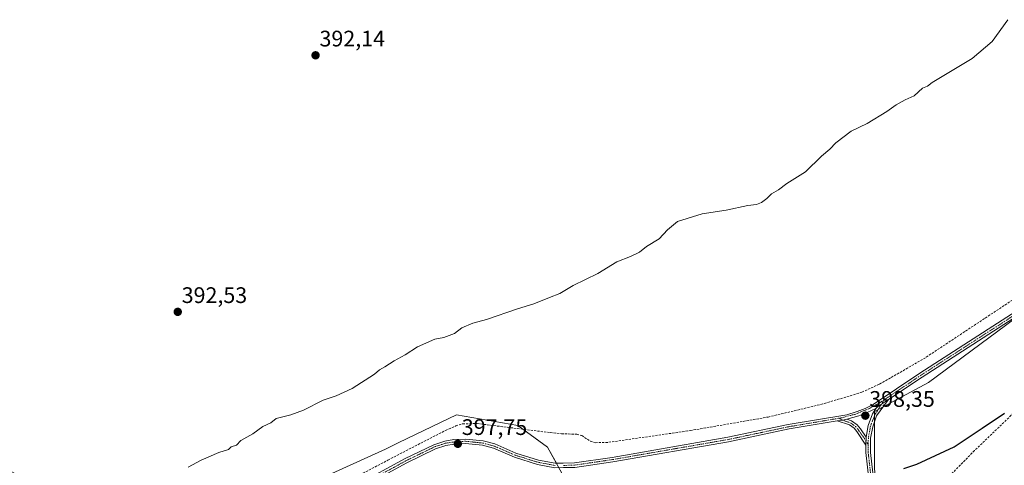
# Model space of a CAD drawing. Units: metres. Extents: x 635547 to 637834, y 4688107 to 4690464.
# Drawn here: x 636218 to 636657, y 4689292 to 4689490 of the extents above; entities that cross this region are included whole.
import ezdxf
from ezdxf.enums import TextEntityAlignment as Align

# ---------------------------------------------------------------- set-up
doc = ezdxf.new("R2010")
doc.units = ezdxf.units.M
doc.header["$MEASUREMENT"] = 0
doc.linetypes.add('TRAZO_Y_PUNTO', pattern=[1, 0.5, -0.25, 0, -0.25])
doc.linetypes.add('TRAZOSX2', pattern=[1.5, 1, -0.5])
for name, color, linetype, lineweight in [('Carátula', 7, 'Continuous', 5), ('Corriente artificial lineal', 5, 'TRAZOSX2', 13), ('Cultivos herbáceos CxS', 92, 'Continuous', 0), ('Curva de nivel maestra', 36, 'Continuous', 30), ('Curva de nivel normal', 36, 'Continuous', 0), ('Matorral', 135, 'Continuous', 0), ('Matorral CxS', 135, 'Continuous', 0), ('Pista no pavimentada', 254, 'Continuous', 13), ('Pista no pavimentada Cxs', 254, 'Continuous', 0), ('Pista pavimentada eje', 135, 'TRAZO_Y_PUNTO', 0), ('Punto de cota en terreno', 7, 'Continuous', 0), ('Rótulo de punto de cota en terreno', 19, 'Continuous', 0)]:
    doc.layers.add(name, color=color, linetype=linetype, lineweight=lineweight)
doc.styles.add('Arial', font='txt', dxfattribs={"height": 0.2})

# ---------------------------------------------------------------- blocks, each defined once
blk = doc.blocks.new('*U150')
at = {"layer": 'Cultivos herbáceos CxS', "color": 92, "linetype": 'Continuous', "lineweight": 0}
blk.add_polyline3d([(636661.15, 4689357.05, 398.34), (636622.78, 4689328.74, 398.25), (636598.8, 4689315.79, 398.21), (636598.8, 4689290.37, 399.3), (636605.51, 4689232.8, 403.51), (636578.03, 4689211.9, 404.26), (636554.14, 4689197.34, 404.92), (636541.31, 4689180.02, 406.28), (636528.51, 4689165.47, 407.24), (636514.82, 4689150.81, 408.69), (636502.35, 4689154.16, 409.38), (636500.91, 4689167.6, 409.44), (636503.17, 4689193.83, 405.93), (636501.83, 4689214.78, 403.54), (636485.87, 4689240.74, 402.37), (636453.2, 4689300, 397.95), (636440.01, 4689309.6, 396.82), (636412.67, 4689314.4, 396.52), (636387.07, 4689301.98, 396.87), (636381.02, 4689299.04, 397.03), (636306.35, 4689265.16, 396.16), (636281.12, 4689259.99, 395.88), (636261.61, 4689262.12, 396.03), (636176.01, 4689311.05, 395.15)], dxfattribs=at)
blk = doc.blocks.new('*U151')
at = {"layer": 'Matorral CxS', "color": 135, "linetype": 'Continuous', "lineweight": 0}
blk.add_polyline3d([(636176.01, 4689311.05, 395.15), (636261.61, 4689262.12, 396.03), (636281.12, 4689259.99, 395.88), (636306.35, 4689265.16, 396.16), (636381.02, 4689299.04, 397.03), (636387.07, 4689301.98, 396.87), (636412.67, 4689314.4, 396.52), (636440.01, 4689309.6, 396.82), (636453.2, 4689300, 397.95), (636485.87, 4689240.74, 402.37), (636501.83, 4689214.78, 403.54), (636503.17, 4689193.83, 405.93), (636500.91, 4689167.6, 409.44), (636502.35, 4689154.16, 409.38), (636514.82, 4689150.81, 408.69), (636528.51, 4689165.47, 407.24), (636541.31, 4689180.02, 406.28), (636554.14, 4689197.34, 404.92), (636578.03, 4689211.9, 404.26), (636605.51, 4689232.8, 403.51), (636613.67, 4689241.43, 403.55), (636639.47, 4689252.76, 403.84), (636679.41, 4689270.06, 404.48)], dxfattribs=at)
blk = doc.blocks.new('*U157')
at = {"layer": 'Curva de nivel normal', "color": 36, "linetype": 'Continuous', "lineweight": 0}
blk.add_polyline3d([(636293.14, 4689291.07, 395), (636298.98, 4689294.21, 395), (636306.88, 4689297.52, 395), (636311.09, 4689298.92, 395), (636312.4, 4689300.14, 395), (636314.71, 4689300.81, 395), (636316.6, 4689302.87, 395), (636321.94, 4689305.93, 395), (636326.41, 4689309.11, 395), (636330.01, 4689310.82, 395), (636332.42, 4689312.68, 395), (636338.88, 4689314.4, 395), (636344.48, 4689316.46, 395), (636353.26, 4689320.82, 395), (636359.08, 4689322.86, 395), (636366.17, 4689326.14, 395), (636376.17, 4689332.51, 395), (636378.41, 4689334.39, 395), (636380.81, 4689335.68, 395), (636384.93, 4689338.43, 395), (636389.81, 4689341.01, 395), (636395.33, 4689344.68, 395), (636403.08, 4689347.97, 395), (636407.08, 4689348.82, 395), (636411.74, 4689350.62, 395), (636415.08, 4689353.15, 395), (636419.91, 4689355.18, 395), (636426.08, 4689356.82, 395), (636439.91, 4689361.6, 395), (636447.14, 4689363.75, 395), (636454.02, 4689366.55, 395), (636458.63, 4689368.31, 395), (636464.65, 4689371.87, 395), (636475.56, 4689377.34, 395), (636484.09, 4689382.52, 395), (636490.09, 4689384.78, 395), (636494.09, 4689386.74, 395), (636497.29, 4689389.25, 395), (636502.91, 4689392.74, 395), (636506.63, 4689396.72, 395), (636511.02, 4689400.44, 395), (636522.13, 4689403.77, 395), (636532.75, 4689405.52, 395), (636542.4, 4689407.52, 395), (636546.3, 4689407.98, 395), (636548.54, 4689408.87, 395), (636550.89, 4689410.72, 395), (636552.87, 4689412.79, 395), (636556.09, 4689414.48, 395), (636559.75, 4689417.34, 395), (636568.01, 4689422.57, 395), (636575.23, 4689429.56, 395), (636578.87, 4689432.68, 395), (636581.55, 4689435.42, 395), (636588.42, 4689440.57, 395), (636595.6, 4689444.12, 395), (636604.26, 4689449.37, 395), (636608.42, 4689452.44, 395), (636612.42, 4689454.52, 395), (636616.42, 4689456.38, 395), (636620.09, 4689459.78, 395), (636622.42, 4689460.71, 395), (636624.42, 4689462.27, 395), (636642.31, 4689472.95, 395), (636651.17, 4689480.58, 395), (636658.13, 4689490.27, 395)], dxfattribs=at)
blk = doc.blocks.new('*U161')
at = {"layer": 'Curva de nivel maestra', "color": 36, "linetype": 'Continuous', "lineweight": 30}
blk.add_polyline3d([(636611.81, 4689290.5, 400), (636617.63, 4689292.32, 400), (636634.22, 4689300.14, 400), (636646.7, 4689308.35, 400), (636656.62, 4689315.05, 400)], dxfattribs=at)
blk = doc.blocks.new('5PATER')
at = {"layer": 'Carátula', "linetype": 'Continuous', "lineweight": 5}
h = blk.add_hatch(color=250, dxfattribs=at)
edge = h.paths.add_edge_path()
edge.add_ellipse((0, 0.01), major_axis=(-1.33, -1.34), ratio=0.999422, start_angle=0, end_angle=360)

msp = doc.modelspace()

# ---------------------------------------------------------------- linework, layer by layer
at = {"layer": 'Corriente artificial lineal', "color": 5, "linetype": 'TRAZOSX2', "lineweight": 13}
for points in [[(636765.89, 4689397.5, 401.08), (636743.63, 4689391.42, 400.91), (636738.11, 4689389.3, 400.57), (636734.68, 4689386.91, 400.5), (636729.16, 4689381.71, 400.44), (636702.85, 4689355.76, 400.57), (636643.34, 4689298.43, 400.59), (636620.38, 4689275.2, 400.98), (636614.15, 4689270.05, 401.07), (636610.92, 4689268.41, 400.92), (636604.25, 4689266.47, 401.25)], [(636325.85, 4689264.59, 397.4), (636382.16, 4689294.19, 397.47), (636407.81, 4689307.41, 397.39), (636412.38, 4689309.4, 396.94), (636415.42, 4689310.34, 396.96), (636421.9, 4689310.49, 397.11), (636454.44, 4689306.44, 397.02), (636459.41, 4689305.92, 396.99), (636466.24, 4689305.73, 397.05), (636468.48, 4689305.1, 396.99), (636472.28, 4689302.59, 396.93), (636474.49, 4689301.94, 397.06), (636480.47, 4689302.12, 397.26), (636516.74, 4689307.35, 397.21), (636551.41, 4689313.36, 396.97), (636576.46, 4689319.36, 397.56), (636593.2, 4689324.47, 397.31), (636601.08, 4689328.04, 397.05), (636620.61, 4689339.24, 397.5), (636686.76, 4689383.01, 397.37)]]:
    msp.add_polyline3d(points, dxfattribs=at)
at = {"layer": 'Cultivos herbáceos CxS', "color": 92, "linetype": 'Continuous', "lineweight": 0}
for points in [[(636679.41, 4689270.06, 404.48), (636639.47, 4689252.76, 403.84), (636613.67, 4689241.43, 403.55), (636605.51, 4689232.8, 403.51), (636598.8, 4689290.37, 399.3), (636598.8, 4689315.79, 398.21), (636622.78, 4689328.74, 398.25), (636661.15, 4689357.05, 398.34)], [(636661.15, 4689357.05, 398.34), (636622.78, 4689328.74, 398.25), (636602.63, 4689317.86, 398.25), (636600.4, 4689316.66, 398.2), (636598.8, 4689315.79, 398.21), (636598.8, 4689313.83, 398.23), (636598.8, 4689311.36, 398.31), (636598.8, 4689290.37, 399.3), (636601.64, 4689265.97, 400.98), (636605.51, 4689232.8, 403.51)], [(636661.15, 4689357.05, 398.34), (636622.78, 4689328.74, 398.25), (636602.63, 4689317.86, 398.25), (636600.4, 4689316.66, 398.2), (636598.8, 4689315.79, 398.21), (636598.8, 4689313.83, 398.23), (636598.8, 4689311.36, 398.31), (636598.8, 4689290.37, 399.3), (636601.64, 4689265.97, 400.98), (636605.51, 4689232.8, 403.51)], [(636457.71, 4689291.82, 398.16), (636457.16, 4689292.81, 398.12), (636453.2, 4689300, 397.95), (636442.27, 4689307.96, 396.93), (636440.01, 4689309.6, 396.82), (636412.67, 4689314.4, 396.52), (636387.07, 4689301.98, 396.87), (636381.02, 4689299.05, 397.03), (636306.35, 4689265.16, 396.16)]]:
    msp.add_polyline3d(points, dxfattribs=at)
at = {"layer": 'Matorral', "color": 135, "linetype": 'Continuous', "lineweight": 0}
msp.add_polyline3d([(636457.71, 4689291.82, 398.16), (636457.16, 4689292.81, 398.12), (636453.2, 4689300, 397.95), (636442.27, 4689307.96, 396.93), (636440.01, 4689309.6, 396.82), (636412.67, 4689314.4, 396.52), (636387.07, 4689301.98, 396.87), (636381.02, 4689299.05, 397.03), (636306.35, 4689265.16, 396.16)], dxfattribs=at)
at = {"layer": 'Pista no pavimentada', "color": 254, "linetype": 'Continuous', "lineweight": 13}
for points in [[(636750.15, 4689429.11, 398.79), (636748.23, 4689430.79, 398.63), (636746.28, 4689432.4, 398.47), (636744.75, 4689433.09, 398.38), (636743.2, 4689433.35, 398.33), (636741.96, 4689433.26, 398.31), (636740.04, 4689432.45, 398.3), (636737.06, 4689429.56, 398.21), (636735.48, 4689427.41, 398.21), (636728.41, 4689415.79, 398.5), (636721.83, 4689406.06, 398.66), (636714.76, 4689396.6, 398.88), (636708.81, 4689390.93, 398.84), (636699.77, 4689383.52, 398.97), (636667.59, 4689361.81, 398.36), (636620.05, 4689331.16, 398.15), (636605.05, 4689321.15, 398.2)], [(636348.26, 4689272.15, 397.65), (636389.58, 4689294.72, 397.72), (636402.57, 4689301.05, 397.49), (636407.45, 4689302.66, 397.72), (636411.49, 4689303.32, 397.72), (636416.76, 4689303.59, 397.73), (636424.57, 4689302.77, 397.73), (636429.75, 4689301.4, 397.83), (636439.13, 4689297.33, 397.93), (636449.22, 4689294.18, 398.07), (636456.63, 4689292.81, 398.12), (636460.24, 4689292.84, 398.12), (636465.17, 4689292.95, 398.11), (636481.94, 4689295.41, 397.93), (636533.47, 4689304.36, 397.82), (636560.38, 4689310.03, 397.84), (636586.43, 4689314.42, 398.12), (636591.11, 4689315.82, 398.14), (636594.7, 4689317.21, 398.17), (636598.2, 4689318.98, 398.15), (636618.95, 4689332.83, 398.14), (636666.49, 4689363.47, 398.27)], [(636605.05, 4689321.15, 398.2), (636599.69, 4689313.86, 398.22), (636597.98, 4689309.05, 398.38), (636597.04, 4689303.98, 398.48), (636596.98, 4689297.65, 398.67), (636599.76, 4689273.04, 400.43)], [(636599.37, 4689317.13, 398.2), (636600.17, 4689317.89, 398.2), (636605.05, 4689321.15, 398.2)], [(636599.37, 4689317.13, 398.2), (636600.17, 4689317.89, 398.2), (636605.05, 4689321.15, 398.2)], [(636599.37, 4689317.13, 398.2), (636595.52, 4689315.38, 398.22), (636591.76, 4689313.93, 398.21), (636586.44, 4689312.39, 398.21)], [(636595.07, 4689304.34, 398.4), (636596.04, 4689309.57, 398.33), (636597.9, 4689314.81, 398.23), (636599.37, 4689317.13, 398.2)], [(636582.24, 4689311.69, 398.21), (636560.75, 4689308.07, 398.11), (636533.85, 4689302.39, 398.01), (636482.26, 4689293.43, 398.1), (636465.34, 4689290.95, 398.21), (636460.27, 4689290.84, 398.21), (636456.45, 4689290.81, 398.2), (636448.74, 4689292.24, 398.17), (636438.44, 4689295.45, 397.98), (636429.09, 4689299.5, 397.77), (636424.21, 4689300.8, 397.71), (636416.7, 4689301.58, 397.71), (636411.7, 4689301.33, 397.63), (636407.93, 4689300.71, 397.67), (636403.32, 4689299.2, 397.63), (636390.5, 4689292.94, 397.75), (636349.19, 4689270.38, 397.68), (636317.67, 4689254.49, 397.34), (636306.04, 4689248.53, 397.23), (636303.33, 4689247.4, 397.29)], [(636582.24, 4689311.69, 398.21), (636584.76, 4689312.02, 398.21), (636586.44, 4689312.39, 398.21)], [(636582.24, 4689311.69, 398.21), (636584.76, 4689312.02, 398.21), (636586.44, 4689312.39, 398.21)], [(636595, 4689300.8, 398.51), (636590.93, 4689306.97, 398.36), (636589.7, 4689308.43, 398.32), (636587.65, 4689309.88, 398.28), (636582.24, 4689311.69, 398.21)], [(636586.44, 4689312.39, 398.21), (636588.56, 4689311.68, 398.24), (636591.06, 4689309.92, 398.29), (636592.54, 4689308.17, 398.33), (636595.07, 4689304.34, 398.4)], [(636595.07, 4689304.34, 398.4), (636595, 4689300.8, 398.51)], [(636595.07, 4689304.34, 398.4), (636595, 4689300.8, 398.51)], [(636603.44, 4689230.98, 403.62), (636601.2, 4689247.36, 402.28), (636597.77, 4689272.8, 400.41), (636594.98, 4689297.54, 398.64), (636595, 4689300.8, 398.51)]]:
    msp.add_polyline3d(points, dxfattribs=at)
at = {"layer": 'Pista no pavimentada Cxs', "color": 254, "linetype": 'Continuous', "lineweight": 0}
for points in [[(636348.26, 4689272.15, 397.65), (636389.58, 4689294.72, 397.72), (636402.57, 4689301.05, 397.49), (636407.45, 4689302.66, 397.72), (636411.49, 4689303.32, 397.72), (636416.76, 4689303.59, 397.73), (636424.57, 4689302.77, 397.73), (636429.75, 4689301.4, 397.83), (636439.13, 4689297.33, 397.93), (636449.22, 4689294.18, 398.07), (636456.63, 4689292.81, 398.12), (636460.24, 4689292.84, 398.12), (636465.17, 4689292.95, 398.11), (636481.94, 4689295.41, 397.93), (636533.47, 4689304.36, 397.82), (636560.38, 4689310.03, 397.84), (636586.43, 4689314.42, 398.12), (636591.11, 4689315.82, 398.14), (636594.7, 4689317.21, 398.17), (636598.2, 4689318.98, 398.15), (636618.95, 4689332.83, 398.14), (636666.49, 4689363.47, 398.27)], [(636667.59, 4689361.81, 398.36), (636620.05, 4689331.16, 398.15), (636605.05, 4689321.15, 398.2), (636600.17, 4689317.89, 398.2), (636599.37, 4689317.13, 398.2), (636595.52, 4689315.38, 398.22), (636591.76, 4689313.93, 398.21), (636586.44, 4689312.39, 398.21), (636584.76, 4689312.02, 398.21), (636582.24, 4689311.69, 398.21), (636560.75, 4689308.07, 398.11), (636533.85, 4689302.39, 398.01), (636482.26, 4689293.43, 398.1), (636465.34, 4689290.95, 398.21)], [(636597.77, 4689272.8, 400.41), (636594.98, 4689297.54, 398.64), (636595, 4689300.8, 398.51), (636595.07, 4689304.34, 398.4), (636596.04, 4689309.57, 398.33), (636597.9, 4689314.81, 398.23), (636599.37, 4689317.13, 398.2), (636600.17, 4689317.89, 398.2), (636605.05, 4689321.15, 398.2), (636599.69, 4689313.86, 398.22), (636597.98, 4689309.05, 398.38), (636597.04, 4689303.98, 398.48), (636596.98, 4689297.65, 398.67), (636599.76, 4689273.04, 400.43)], [(636456.45, 4689290.81, 398.2), (636448.74, 4689292.24, 398.17), (636438.44, 4689295.45, 397.98), (636429.09, 4689299.5, 397.77), (636424.21, 4689300.8, 397.71), (636416.7, 4689301.58, 397.71), (636411.7, 4689301.33, 397.63), (636407.93, 4689300.71, 397.67), (636403.32, 4689299.2, 397.63), (636390.5, 4689292.94, 397.75), (636349.19, 4689270.38, 397.68)]]:
    msp.add_polyline3d(points, dxfattribs=at)
msp.add_polyline3d([(636595.07, 4689304.34, 398.4), (636595, 4689300.8, 398.51), (636590.93, 4689306.97, 398.36), (636589.7, 4689308.43, 398.32), (636587.65, 4689309.88, 398.28), (636582.24, 4689311.69, 398.21), (636584.76, 4689312.02, 398.21), (636586.44, 4689312.39, 398.21), (636588.56, 4689311.68, 398.24), (636591.06, 4689309.92, 398.29), (636592.54, 4689308.17, 398.33), (636595.07, 4689304.34, 398.4)], close=True, dxfattribs=at)
at = {"layer": 'Pista pavimentada eje', "color": 135, "linetype": 'TRAZO_Y_PUNTO', "lineweight": 0}
for points in [[(636746.13, 4689439.93, 398.17), (636736.75, 4689430.82, 398.2), (636734.65, 4689427.97, 398.16), (636731.11, 4689422.14, 398.25), (636727.57, 4689416.33, 398.44), (636721.02, 4689406.64, 398.51), (636717.55, 4689402, 398.66), (636714.02, 4689397.27, 398.75), (636708.18, 4689391.71, 398.62), (636699.17, 4689384.33, 398.74), (636683.08, 4689373.47, 398.52), (636667.04, 4689362.64, 398.31), (636643.27, 4689347.32, 398.09), (636619.5, 4689332, 398.14), (636603.04, 4689321.01, 398.19)], [(636603.04, 4689321.01, 398.19), (636601.77, 4689320.16, 398.18), (636596.26, 4689317.08, 398.2), (636590.42, 4689314.7, 398.17), (636584.34, 4689313.06, 398.18), (636582.82, 4689312.8, 398.18)], [(636603.04, 4689321.01, 398.19), (636599.93, 4689315.88, 398.21), (636599.36, 4689315.11, 398.21), (636597.87, 4689311.72, 398.29), (636597.01, 4689309.31, 398.35), (636596.06, 4689304.16, 398.41), (636596.01, 4689301.09, 398.49)], [(636582.82, 4689312.8, 398.18), (636560.57, 4689309.05, 398.01), (636547.11, 4689306.22, 397.98), (636533.66, 4689303.38, 397.97), (636482.1, 4689294.42, 398.01), (636465.26, 4689291.95, 398.16), (636460.26, 4689291.84, 398.17)], [(636582.82, 4689312.8, 398.18), (636584.76, 4689312.02, 398.21), (636585.84, 4689311.56, 398.23), (636587.05, 4689311.14, 398.24), (636588.11, 4689310.78, 398.26), (636589.36, 4689309.9, 398.28), (636590.38, 4689309.18, 398.3), (636591.74, 4689307.57, 398.34), (636596.01, 4689301.09, 398.49)], [(636456.54, 4689291.81, 398.16), (636452.69, 4689292.53, 398.12), (636448.98, 4689293.21, 398.06), (636443.83, 4689294.82, 398.05), (636438.79, 4689296.39, 397.95), (636434.11, 4689298.42, 397.82), (636429.42, 4689300.45, 397.8), (636426.98, 4689301.1, 397.74), (636424.39, 4689301.79, 397.72), (636420.49, 4689302.2, 397.71), (636416.73, 4689302.59, 397.72), (636414.1, 4689302.45, 397.7), (636411.6, 4689302.33, 397.67), (636409.71, 4689302.02, 397.68), (636407.69, 4689301.69, 397.7), (636405.25, 4689300.88, 397.64), (636402.95, 4689300.13, 397.56), (636396.45, 4689296.96, 397.64), (636390.04, 4689293.83, 397.74), (636348.73, 4689271.27, 397.66)], [(636596.01, 4689301.09, 398.49), (636595.99, 4689299.23, 398.54), (636595.98, 4689297.6, 398.62), (636597.38, 4689285.23, 399.48), (636598.77, 4689272.92, 400.42), (636600.48, 4689260.2, 401.34), (636602.19, 4689247.5, 402.29), (636604.48, 4689230.77, 403.66)]]:
    msp.add_polyline3d(points, dxfattribs=at)

# ---------------------------------------------------------------- block references
at = {"layer": 'Cultivos herbáceos CxS', "color": 92, "linetype": 'Continuous', "lineweight": 0}
msp.add_blockref('*U150', (0, 0), dxfattribs=at)
at = {"layer": 'Curva de nivel maestra', "color": 36, "linetype": 'Continuous', "lineweight": 30}
msp.add_blockref('*U161', (0, 0), dxfattribs=at)
at = {"layer": 'Curva de nivel normal', "color": 36, "linetype": 'Continuous', "lineweight": 0}
msp.add_blockref('*U157', (0, 0), dxfattribs=at)
at = {"layer": 'Matorral CxS', "color": 135, "linetype": 'Continuous', "lineweight": 0}
msp.add_blockref('*U151', (0, 0), dxfattribs=at)
at = {"layer": 'Punto de cota en terreno', "linetype": 'Continuous', "lineweight": 0}
for p in [(636349.92, 4689474.41, 392.14), (636288.56, 4689360.19, 392.53), (636594.72, 4689313.98, 398.35), (636413.26, 4689301.44, 397.75)]:
    msp.add_blockref('5PATER', p, dxfattribs=at)

# ---------------------------------------------------------------- texts
at = {"layer": 'Rótulo de punto de cota en terreno', "color": 19, "linetype": 'Continuous', "lineweight": 0, "style": 'Arial'}
for s, p in [('392,14', (636351.68, 4689476.17)), ('392,53', (636290.32, 4689361.95)), ('398,35', (636596.48, 4689315.74)), ('397,75', (636415.02, 4689303.2))]:
    msp.add_text(s, height=7, dxfattribs=at).set_placement(p, align=Align.BOTTOM_LEFT)

doc.saveas('drawing.dxf')
